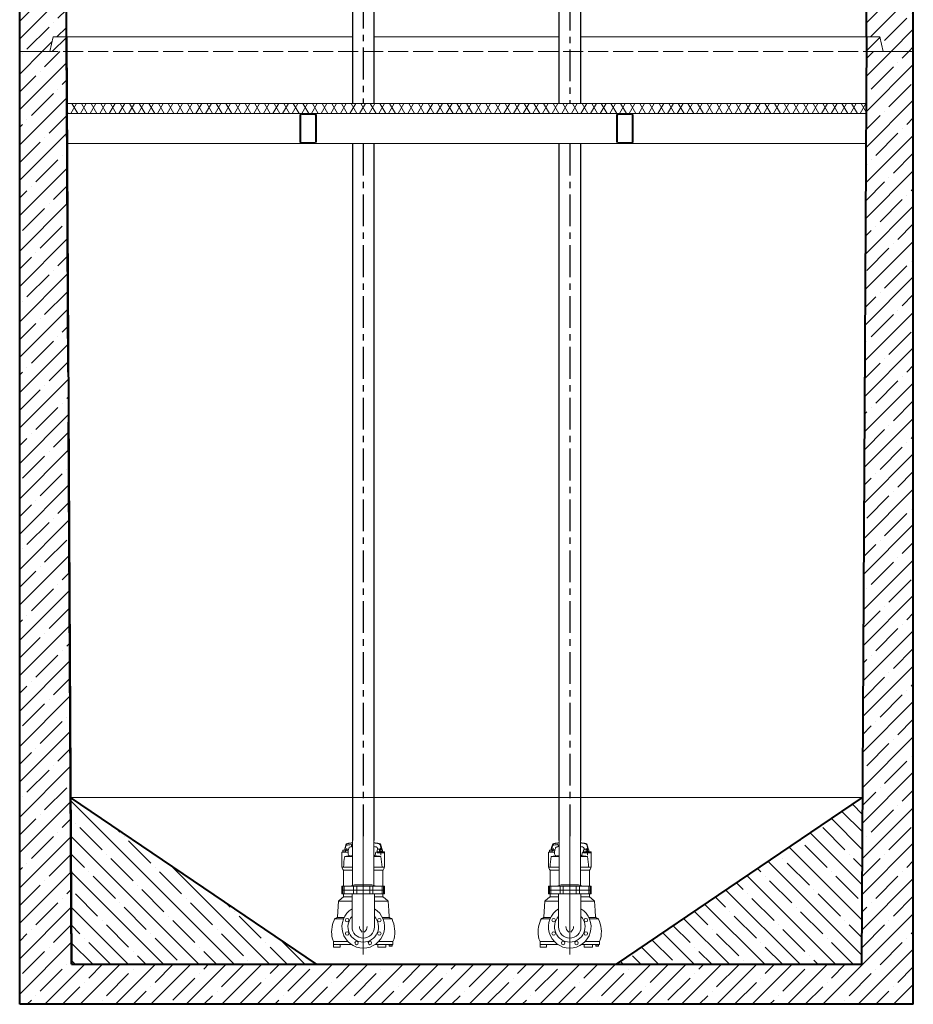
# Model space of a CAD drawing. Units: inches. Extents: x 71962 to 95062, y -15262 to 17408.
# Drawn here: x 77533 to 80213, y -8913 to -5961 of the extents above; entities that cross this region are included whole.
import ezdxf

# ---------------------------------------------------------------- set-up
doc = ezdxf.new("R2010")
doc.units = ezdxf.units.IN
doc.header["$MEASUREMENT"] = 0
for name, pattern in [('ACAD_ISO02W100', [15, 12, -3]), ('ACAD_ISO07W100', [3, 0, -3]), ('CENTER', [50.8, 31.75, -6.35, 6.35, -6.35]), ('DASHDOT', [1, 0.5, -0.25, 0, -0.25])]:
    doc.linetypes.add(name, pattern=pattern)
for name, color, linetype, lineweight in [('#_AS_Hrany', 103, 'Continuous', 20), ('#_AS_Neviditelná', 6, 'ACAD_ISO02W100', 0), ('#_AS_Řez', 4, 'Continuous', 40), ('#_AS_Šrafy', 61, 'Continuous', 0)]:
    doc.layers.add(name, color=color, linetype=linetype, lineweight=lineweight)
doc.layers.add('AS-Obrys', color=7, linetype='Continuous')
doc.layers.add('AS-Osy', color=4, linetype='DASHDOT')
pattern_1 = [(45, (15633.74, -7278.24), (-53.03301, 53.03301), []), (45, (15686.77, -7278.24), (-53.03301, 53.03301), [93.75, -18.75, 0, -18.75])]
pattern_2 = [(135, (21419.48, -1568.5), (-53.03301, -53.03301), []), (135, (21419.48, -1515.47), (-53.03301, -53.03301), [93.75, -18.75, 0, -18.75])]
pattern_3 = [(45, (21419.48, -1568.5), (-53.03301, 53.03301), []), (45, (21472.51, -1568.5), (-53.03301, 53.03301), [93.75, -18.75, 0, -18.75])]

# ---------------------------------------------------------------- blocks, each defined once
blk = doc.blocks.new('cerpadlo zvetsene zezadu')
at = {"layer": '#_AS_Šrafy', "ltscale": 3}
for p, q in [((-50, -203.3), (-50, 66.9)), ((50, -203.3), (49.9, 66.9)), ((-0.1, -520.8), (-0.1, 34.8)), ((70.5, -31.1), (77.4, -31.1)), ((52.5, -59.4), (49.9, -59.4))]:
    blk.add_line(p, q, dxfattribs=at)
at = {"layer": '#_AS_Šrafy'}
for p, q in [((-72.9, -44.5), (-99, -44.5)), ((-99, -114.5), (-99, -44.5)), ((-81.6, -43), (-95.4, -43)), ((-95.4, -43), (-95.4, -44.5)), ((-95.4, -43.4), (-94.3, -44.5)), ((-94.9, -35.5), (-94.9, -43)), ((-82.1, -35.5), (-94.9, -35.5)), ((-93.7, -43), (-92.2, -44.5)), ((-91.6, -43), (-90.1, -44.5)), ((-89.5, -43), (-88, -44.5)), ((-87.3, -43), (-85.8, -44.5)), ((-85.2, -43), (-83.7, -44.5)), ((-83.1, -43), (-81.6, -44.5)), ((-70.9, -35.1), (-82.9, -35.1)), ((-82.1, -35.5), (-82.1, -43)), ((-81.6, -43), (-81.6, -44.5)), ((-73.1, -36.6), (-80.6, -36.6)), ((-75.4, -38.1), (-78.4, -38.1)), ((-76.9, -35.1), (-76.9, -26.1)), ((-70.5, -41.5), (-70.5, -53.5)), ((-54.1, -20.2), (-54.1, -12.3)), ((64.5, -37.1), (64.5, -49.1)), ((99, -43.1), (64.5, -43.1)), ((90, -41.6), (75, -41.6)), ((75, -41.6), (75, -43.1)), ((76.1, -34.1), (76.1, -41.6)), ((88.9, -34.1), (76.1, -34.1)), ((77.4, -31.1), (79.8, -28.7)), ((82.5, -23.3), (82.5, -56.4)), ((82.5, -25.5), (82.5, -58.7)), ((88.9, -34.1), (88.9, -41.6)), ((90, -41.6), (90, -43.1)), ((99, -112.2), (99, -43.1)), ((-50, -66), (-86.5, -66)), ((82.3, -66), (49.9, -66)), ((57, -50.6), (57, -54.9)), ((99, -49.1), (64.5, -49.1)), ((99, -114.5), (99, -49.1)), ((-50, -114.5), (-99, -114.5)), ((-92, -129.5), (-92, -203.3)), ((-50, -129.5), (-92, -129.5)), ((67.2, -114.5), (49.9, -114.5)), ((67.2, -129.5), (50, -129.5)), ((99, -114.5), (67.2, -114.5)), ((91.9, -129.5), (67.2, -129.5)), ((91.9, -129.5), (91.9, -203.3)), ((99.2, -203.3), (-99.2, -203.3)), ((-99.2, -221.4), (-99.2, -203.3)), ((99.2, -221.4), (-99.2, -221.4)), ((-99.2, -221.4), (-99.2, -239.4)), ((-94.4, -221.4), (-94.4, -203.3)), ((-94.4, -221.4), (-94.4, -239.4)), ((-88.2, -221.4), (-88.2, -203.3)), ((-88.2, -221.4), (-88.2, -239.4)), ((-40, -196.6), (-61.9, -203.3)), ((-45.3, -221.4), (-45.3, -203.3)), ((-45.3, -221.4), (-45.3, -239.4)), ((40, -196.6), (-40, -196.6)), ((-30.3, -221.4), (-30.3, -203.3)), ((-30.3, -221.4), (-30.3, -239.4)), ((30.3, -221.4), (30.3, -203.3)), ((30.3, -221.4), (30.3, -239.4)), ((40, -196.6), (61.9, -203.3)), ((45.3, -221.4), (45.3, -203.3)), ((45.3, -221.4), (45.3, -239.4)), ((88.2, -221.4), (88.2, -203.3)), ((88.2, -221.4), (88.2, -239.4)), ((94.4, -221.4), (94.4, -203.3)), ((94.4, -221.4), (94.4, -239.4)), ((99.2, -221.4), (99.2, -203.3)), ((99.2, -221.4), (99.2, -239.4)), ((-115.8, -273.2), (-120.5, -345.8)), ((-115.8, -273.2), (-99.9, -259.8)), ((-52.2, -273.2), (-115.8, -273.2)), ((-92.8, -253.9), (-99.9, -259.8)), ((0, -239.4), (-99.2, -239.4)), ((-52.2, -253.4), (-92.3, -253.4)), ((-92, -239.4), (-92, -249.8)), ((-92, -239.4), (-92, -252.1)), ((-52.2, -392.6), (-52.2, -239.4)), ((99.2, -239.4), (0, -239.4)), ((52.2, -392.6), (52.2, -239.4)), ((92.3, -253.4), (52.2, -253.4)), ((115.8, -273.2), (52.2, -273.2)), ((67.2, -253.4), (58, -253.4)), ((91.9, -239.4), (91.9, -252.1)), ((91.9, -239.4), (91.9, -249.8)), ((92.8, -253.9), (99.9, -259.8)), ((115.8, -273.2), (99.9, -259.8)), ((115.8, -273.2), (118.6, -316.1)), ((118.6, -316.1), (120.5, -345.8)), ((-133.6, -356.6), (-135.6, -361.3)), ((-91.9, -355.3), (-132.7, -355.3)), ((-130.9, -354.2), (-125.6, -352.4)), ((-89.3, -349.6), (-121.9, -349.6)), ((121.9, -349.6), (89.3, -349.6)), ((132.9, -355.3), (91.9, -355.3)), ((131.3, -354.4), (125.6, -352.4)), ((-138, -461.6), (-143.6, -448.6)), ((138, -461.6), (143.6, -448.6)), ((-138, -461.6), (-71.3, -461.6)), ((-138, -461.6), (-138, -487.1)), ((-138, -475.1), (-55.1, -475.1)), ((-138, -487.1), (-108, -487.1)), ((-108, -475.1), (-108, -487.1)), ((55.1, -475.1), (138, -475.1)), ((67.5, -475.1), (67.5, -487.1)), ((67.5, -487.1), (105, -487.1)), ((71.3, -461.6), (138, -461.6)), ((105, -475.1), (105, -487.1)), ((121.1, -482.6), (121.1, -475.1)), ((133.9, -480.3), (121.1, -480.3)), ((133.9, -482.6), (121.1, -482.6)), ((138, -461.6), (131.2, -461.6)), ((133.9, -475.1), (133.9, -482.6)), ((138, -461.6), (138, -475.1))]:
    blk.add_line(p, q, dxfattribs=at)
for centre in [(-75, -361.6), (75, -361.6), (-75, -423.7), (75, -423.7), (-31, -467.6), (31, -467.6)]:
    blk.add_circle(centre, 8.11, dxfattribs=at)
for centre, radius, start, end in [((350.3, -139.2), 450, 163.4901, 166.6762), ((350.3, -139.2), 447.8, 163.456, 166.608), ((-72.5, -13.8), 9, 99.5647, 163.4901), ((12.1, -510.7), 505.5, 97.8424, 100.4363), ((-70.3, -14.2), 9, 99.3216, 163.456), ((11.3, -510.8), 513, 96.8454, 99.5647), ((-72.9, -46.9), 2.4, 0, 90), ((11.2, -510.8), 512.2, 96.8675, 99.3216), ((350.3, -139.2), 432, 165.0276, 166.9379), ((-58.3, -29.9), 9, 147.7324, 165.0276), ((-58.3, -29.9), 9, 98.3071, 147.7324), ((11.2, -506.3), 490.5, 97.1736, 98.3087), ((-56.5, -12.3), 2.4, 0, 97.8424), ((-11.3, -510.8), 513, 80.4353, 83.1546), ((-11.3, -510.8), 512.2, 80.6784, 83.1445), ((-11.3, -506.3), 490.5, 81.6929, 82.8379), ((64.5, -50.6), 7.5, 90, 180), ((58.3, -29.9), 9, 14.9724, 81.6929), ((70.5, -37.1), 6, 90, 180), ((-350.3, -139.2), 432, 14.4154, 14.9724), ((70.3, -14.2), 9, 16.544, 80.6784), ((72.5, -13.8), 9, 16.5099, 80.4353), ((-350.3, -139.2), 447.8, 13.5694, 16.544), ((81.5, -30.4), 2.4, 14.1386, 135), ((-350.3, -139.2), 450, 13.5003, 16.5099), ((350.3, -139.2), 442.9, 170.3834, 176.8037), ((11.2, -817.9), 759, 94.6289, 97.3888), ((-61.5, -53.5), 9, 180, 264.0827), ((-11.3, -817.9), 759, 84.9462, 85.377), ((52.5, -54.9), 4.5, 270, 0), ((-11.3, -817.9), 759, 82.9367, 84.9462), ((-350.3, -139.2), 438.8, 3.2264, 9.7797), ((-66.6, -108.4), 33, 190.6295, 219.7175), ((66.6, -108.4), 33, 320.2825, 349.3705), ((-94.4, -252.1), 2.4, 310, 0), ((94.3, -252.1), 2.4, 180, 230), ((0, -392.6), 99.2, 121.7402, 270), ((0, -392.6), 99.2, 270.0003, 58.2629), ((-3.2, -417.6), 143.9, 156.9796, 192.4801), ((-129.5, -358.5), 4.5, 109.1677, 155.6037), ((-128, -345.3), 7.5, 289.1677, 356.2427), ((0, -392.6), 71.2, 137.0964, 270.0005), ((0, -392.6), 71.2, 270.0005, 42.9089), ((128, -345.3), 7.5, 183.7573, 250.8323), ((129.8, -358.6), 4.5, 24.3372, 70.8323), ((0, -417.3), 147, 347.7065, 24.3372), ((0, -392.6), 52.2, 180.0014, 270.0031), ((13.8, -391.2), 31.9, 178.5259, 234.8535), ((0, -392.6), 52.2, 270, 0.0014), ((-13.9, -391.2), 31.9, 305.1465, 1.4741)]:
    blk.add_arc(centre, radius, start, end, dxfattribs=at)
blk = doc.blocks.new('28D008C')
at = {"layer": '#_AS_Hrany', "ltscale": 50}
h = blk.add_hatch(color=256, dxfattribs=at)
h.paths.add_polyline_path([(25, -5, 0.414214), (20, 0), (-20, 0, 0.414214), (-25, -5), (-25, -85, 0.414214), (-20, -90), (20, -90, 0.414214), (25, -85)])
h.paths.add_polyline_path([(20, -87), (-20, -87, -0.414214), (-22, -85), (-22, -5, -0.414214), (-20, -3), (20, -3, -0.414214), (22, -5), (22, -85, -0.414214)], flags=16)
for p, q in [((-20, 0), (20, 0)), ((-25, -85), (-25, -5)), ((-22, -85), (-22, -5)), ((-20, -3), (20, -3)), ((22, -5), (22, -85)), ((25, -5), (25, -85)), ((-20, -87), (20, -87)), ((20, -90), (-20, -90)), ((-20, -90), (20, -90))]:
    blk.add_line(p, q, dxfattribs=at)
for centre, radius, start, end in [((-20, -5), 5, 90, 180), ((20, -5), 5, 0, 90), ((-20, -5), 2, 90, 180), ((20, -5), 2, 0, 90), ((-20, -85), 5, 180, 270), ((-20, -85), 2, 180, 270), ((20, -85), 5, 270, 0), ((20, -85), 2, 270, 0)]:
    blk.add_arc(centre, radius, start, end, dxfattribs=at)

msp = doc.modelspace()

# ---------------------------------------------------------------- hatches: boundary and pattern name
at = {"layer": '#_AS_Hrany', "ltscale": 50}
h = msp.add_hatch(dxfattribs=at)
h.set_pattern_fill('DIAMONDS', color=256, scale=100, style=0)
h.paths.add_polyline_path([(77709.3, -6212.8), (77674.3, -6212.8), (77674.5, -6242.8), (77709.5, -6242.8)])
h = msp.add_hatch(dxfattribs=at)
h.set_pattern_fill('DIAMONDS', color=256, scale=100, style=0)
h.paths.add_polyline_path([(79328.3, -6242.8), (79368.3, -6242.8), (80072, -6242.8), (80072.2, -6212.8), (79215.2, -6212.8), (79183.3, -6212.8), (79150.3, -6212.8), (78595.8, -6212.8), (78563.3, -6212.8), (78531, -6212.8), (77709.3, -6212.8), (77709.5, -6242.8), (78378.3, -6242.8), (78418.3, -6242.8)])
at = {"layer": '#_AS_Šrafy', "ltscale": 50}
h = msp.add_hatch(dxfattribs=at)
h.set_pattern_fill('ANSI35', color=256, scale=300, style=0)
h.set_pattern_definition(pattern_3)
h.paths.add_polyline_path([(77623.3, -6056.8), (77633.3, -6012.8), (77673.3, -6012.8), (77673.3, -4056.8), (77623.3, -4056.8), (77533.3, -4056.8), (77533.3, -6056.8)])
h.paths.add_polyline_path([(80073.3, -4595.3), (80073.3, -6012.8), (80113.3, -6012.8), (80123.3, -6056.8), (80213.3, -6056.8), (80213.3, -4595.2), (80213.3, -4530.4), (80213.3, -4056.8), (80123.3, -4056.8), (80073.3, -4056.8), (80073.3, -4530.3)])
h = msp.add_hatch(dxfattribs=at)
h.set_pattern_fill('ANSI35', color=256, scale=300, style=0)
h.set_pattern_definition(pattern_1)
h.paths.add_polyline_path([(77633.3, -6012.8), (77623.3, -6056.8), (77673.5, -6056.8), (77673.3, -6012.8), (77673.3, -6012.8)])
h = msp.add_hatch(dxfattribs=at)
h.set_pattern_fill('ANSI35', color=256, scale=300, style=0)
h.set_pattern_definition(pattern_1)
h.paths.add_polyline_path([(77633.3, -6012.8), (77623.3, -6056.8), (77673.5, -6056.8), (77673.3, -6012.8), (77673.3, -6012.8)])
h = msp.add_hatch(dxfattribs=at)
h.set_pattern_fill('ANSI35', color=256, scale=300, style=0)
h.set_pattern_definition(pattern_1)
h.paths.add_polyline_path([(80123.3, -6056.8), (80113.3, -6012.8), (80073.3, -6012.8), (80073, -6056.8)])
h = msp.add_hatch(dxfattribs=at)
h.set_pattern_fill('ANSI35', color=256, scale=300, style=0)
h.set_pattern_definition(pattern_1)
h.paths.add_polyline_path([(80123.3, -6056.8), (80113.3, -6012.8), (80073.3, -6012.8), (80073, -6056.8)])
h = msp.add_hatch(dxfattribs=at)
h.set_pattern_fill('ANSI35', color=256, scale=300, style=0)
h.set_pattern_definition(pattern_3)
h.paths.add_polyline_path([(77674.8, -6292.8), (77674.8, -6242.8), (77674.5, -6242.8), (77674.3, -6212.8), (77673.5, -6056.8), (77623.3, -6056.8), (77533.3, -6056.8), (77533.3, -7017.8), (77533.3, -7167.8), (77533.3, -8912.8), (80213.3, -8912.8), (80213.3, -6056.8), (80123.3, -6056.8), (80073, -6056.8), (80072.2, -6212.8), (80072, -6242.8), (80071.8, -6242.8), (80071.8, -6292.8), (80071.8, -6292.8), (80061, -8292.8), (80058.3, -8792.8), (79323.3, -8792.8), (78423.3, -8792.8), (77723.3, -8792.8), (77688.3, -8792.8), (77685.6, -8292.8), (77679.5, -7167.8), (77678.7, -7017.8)])
h = msp.add_hatch(dxfattribs=at)
h.set_pattern_fill('ANSI35', color=256, scale=300, angle=90, style=0)
h.set_pattern_definition(pattern_2)
h.paths.add_polyline_path([(77685.6, -8292.8), (77688.3, -8792.8), (77723.3, -8792.8), (77720.7, -8316.6)])
h.paths.add_polyline_path([(78423.3, -8792.8), (77720.7, -8316.6), (77723.3, -8792.8)])
h = msp.add_hatch(dxfattribs=at)
h.set_pattern_fill('ANSI35', color=256, scale=300, angle=90, style=0)
h.set_pattern_definition(pattern_2)
h.paths.add_polyline_path([(80061, -8292.8), (79323.3, -8792.8), (80058.3, -8792.8)])

# ---------------------------------------------------------------- linework, layer by layer
at = {"layer": '#_AS_Hrany', "ltscale": 4, "extrusion": (0, 1, 1.74741e-15)}
for p, q in [((77623.3, -6056.8), (77633.3, -6012.8)), ((77623.3, -6056.8), (77633.3, -6012.8)), ((77623.3, -6056.8), (77633.3, -6012.8)), ((77623.3, -6056.8), (77633.3, -6012.8)), ((80123.3, -6056.8), (80113.3, -6012.8)), ((80123.3, -6056.8), (80113.3, -6012.8)), ((80123.3, -6056.8), (80113.3, -6012.8)), ((80123.3, -6056.8), (80113.3, -6012.8))]:
    msp.add_line(p, q, dxfattribs=at)
at = {"layer": '#_AS_Hrany', "ltscale": 4}
for p, q in [((77633.3, -6012.8), (78530.9, -6012.8)), ((77633.3, -6012.8), (78530.9, -6012.8)), ((78595.8, -6012.8), (79150.3, -6012.8)), ((78595.8, -6012.8), (79150.3, -6012.8)), ((79215.2, -6012.8), (80113.3, -6012.8)), ((79215.2, -6012.8), (80113.3, -6012.8)), ((77623.3, -6056.8), (77533.3, -6056.8)), ((77623.3, -6056.8), (77533.3, -6056.8)), ((80123.3, -6056.8), (80213.3, -6056.8)), ((80123.3, -6056.8), (80213.3, -6056.8))]:
    msp.add_line(p, q, dxfattribs=at)
at = {"layer": '#_AS_Hrany', "ltscale": 50}
for p, q in [((77674.3, -6212.8), (80072.2, -6212.8)), ((77674.5, -6242.8), (80072, -6242.8)), ((78378.3, -6332.8), (77675, -6332.8)), ((78418.3, -6332.8), (79328.3, -6332.8)), ((79368.3, -6332.8), (80071.5, -6332.8)), ((77685.6, -8292.8), (80061, -8292.8))]:
    msp.add_line(p, q, dxfattribs=at)
at = {"layer": '#_AS_Neviditelná', "ltscale": 5}
msp.add_line((80123.3, -6056.8), (77623.3, -6056.8), dxfattribs=at)
msp.add_line((80123.3, -6056.8), (77623.3, -6056.8), dxfattribs=at)
at = {"layer": '#_AS_Řez', "ltscale": 4}
for p, q in [((77673.3, -6012.8), (77673.3, -4012.8)), ((77673.3, -6012.8), (77673.3, -4012.8)), ((80073.3, -6012.8), (80073.3, -4012.8)), ((77533.3, -6056.8), (77533.3, -4056.8)), ((77533.3, -6056.8), (77533.3, -4056.8)), ((80213.3, -6056.8), (80213.3, -4056.8)), ((80073.3, -6012.8), (80073.3, -4595.3)), ((80213.3, -6056.8), (80213.3, -4595.2)), ((77678.7, -7017.8), (77673.3, -6012.8)), ((77673.3, -6012.8), (77688.3, -8792.8)), ((77533.3, -7017.8), (77533.3, -6056.8)), ((77533.3, -8912.8), (77533.3, -6056.8)), ((77533.3, -8912.8), (77533.3, -7167.8)), ((77688.3, -8792.8), (77679.5, -7167.8)), ((78423.3, -8792.8), (77685.6, -8292.8)), ((79323.3, -8792.8), (80061, -8292.8))]:
    msp.add_line(p, q, dxfattribs=at)
at = {"layer": '#_AS_Řez', "ltscale": 4, "extrusion": (0, 1, 1.74741e-15)}
for p, q in [((80073.3, -6012.8), (80058.3, -8792.8)), ((80073.3, -6012.8), (80058.3, -8792.8)), ((80073.3, -6012.8), (80058.3, -8792.8)), ((80073.3, -6012.8), (80058.3, -8792.8)), ((80213.3, -8912.8), (80213.3, -6056.8)), ((80213.3, -8912.8), (80213.3, -6056.8)), ((77688.3, -8792.8), (80058.3, -8792.8)), ((77688.3, -8792.8), (80058.3, -8792.8)), ((80213.3, -8912.8), (77533.3, -8912.8)), ((80213.3, -8912.8), (77533.3, -8912.8))]:
    msp.add_line(p, q, dxfattribs=at)
at = {"color": 7, "linetype": 'ACAD_ISO07W100', "ltscale": 99999, "extrusion": (0, 1, 1.74741e-15)}
for p, q in [((77623.3, -6056.8), (77633.3, -6012.8)), ((77623.3, -6056.8), (77633.3, -6012.8)), ((77633.3, -6012.8), (80113.3, -6012.8)), ((77633.3, -6012.8), (80113.3, -6012.8)), ((77688.3, -8792.8), (77673.3, -6012.8)), ((77688.3, -8792.8), (77673.3, -6012.8)), ((77708.3, -6012.8), (77723.3, -8792.8)), ((77708.3, -6012.8), (77723.3, -8792.8)), ((80123.3, -6056.8), (80113.3, -6012.8)), ((80123.3, -6056.8), (80113.3, -6012.8)), ((77533.3, -8912.8), (77533.3, -6056.8)), ((77533.3, -6056.8), (80213.3, -6056.8)), ((77533.3, -8912.8), (77533.3, -6056.8)), ((77533.3, -6056.8), (80213.3, -6056.8)), ((80213.3, -8912.8), (80213.3, -6056.8)), ((80213.3, -8912.8), (80213.3, -6056.8)), ((80213.3, -8912.8), (77533.3, -8912.8)), ((80213.3, -8912.8), (77533.3, -8912.8))]:
    msp.add_line(p, q, dxfattribs=at)
at = {"ltscale": 4, "extrusion": (0, 1, 1.74741e-15)}
msp.add_line((80213.3, -8912.8), (77533.3, -8912.8), dxfattribs=at)
msp.add_line((80213.3, -8912.8), (77533.3, -8912.8), dxfattribs=at)
at = {"layer": 'AS-Obrys', "ltscale": 3}
for p, q in [((78530.8, -5162.2), (78531, -6212.8)), ((78595.8, -5162.2), (78595.8, -6212.8)), ((79150.3, -5160.3), (79150.3, -6212.8)), ((79215.2, -5162.2), (79215.2, -6212.8)), ((78531, -6332.8), (78531.4, -8421.5)), ((78595.8, -6332.8), (78595.8, -8421.6)), ((79150.3, -6332.8), (79150.3, -8421.6)), ((79215.2, -6332.8), (79215.2, -8421.5))]:
    msp.add_line(p, q, dxfattribs=at)
at = {"layer": 'AS-Osy', "linetype": 'CENTER', "ltscale": 3}
for p, q in [((78563.3, -4521), (78563.3, -6212.8)), ((79183.3, -4526.4), (79183.3, -6212.8)), ((78563.3, -6332.8), (78563.3, -8419.3)), ((79183.3, -6332.8), (79183.3, -8419.3))]:
    msp.add_line(p, q, dxfattribs=at)

# ---------------------------------------------------------------- block references
at = {"layer": '#_AS_Hrany', "ltscale": 50}
msp.add_blockref('28D008C', (78398.3, -6242.8), dxfattribs=at)
at = {"layer": '#_AS_Hrany', "ltscale": 50, "xscale": -1}
msp.add_blockref('28D008C', (79348.3, -6242.8), dxfattribs=at)
at = {"linetype": 'ByBlock', "ltscale": 3, "xscale": 0.6442627515385222, "yscale": 0.6442627515385222, "zscale": 0.6442627515385222}
for p in [(78563.6, -8427.6), (79183, -8427.6)]:
    msp.add_blockref('cerpadlo zvetsene zezadu', p, dxfattribs=at)

doc.saveas('drawing.dxf')
